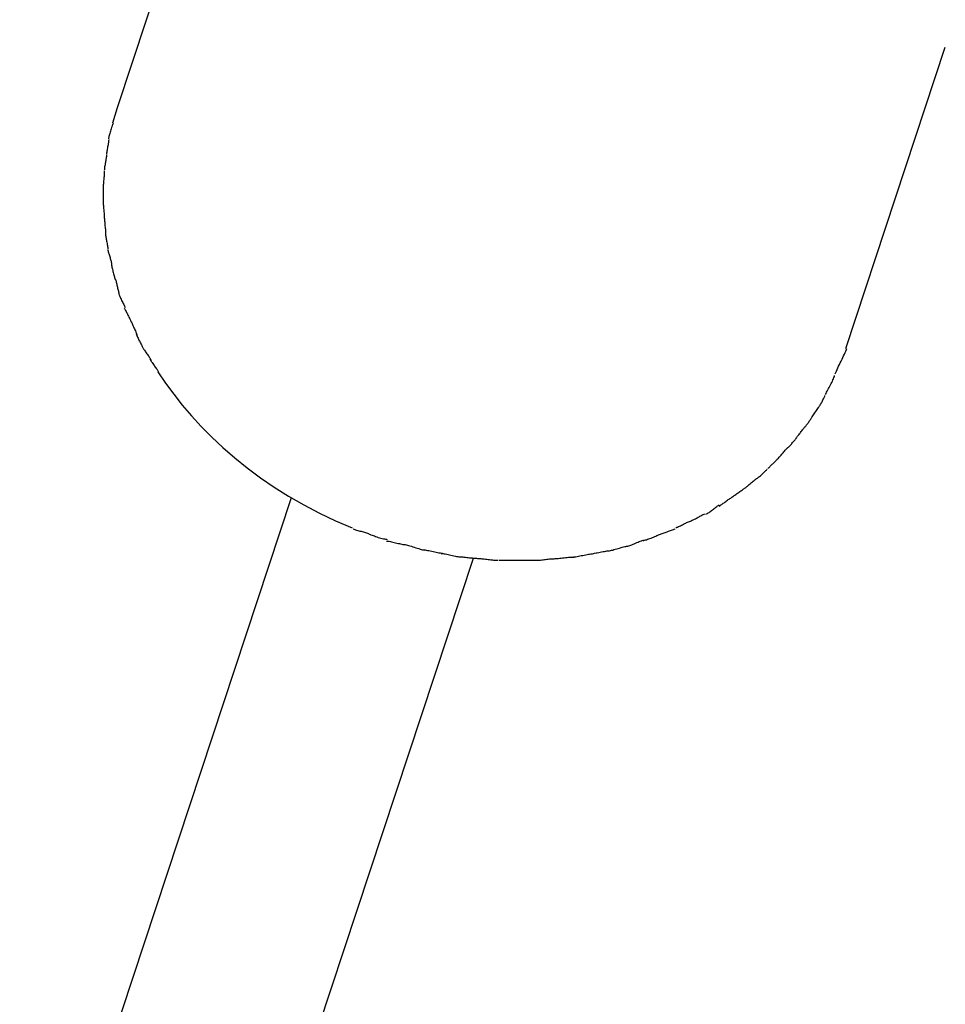
# Model space of a CAD drawing. Extents: x -25.4 to 25.4, y -45 to 45.
# Drawn here: x -24.5 to -22.8, y -8.7 to -6.9 of the extents above; entities that cross this region are included whole.
import ezdxf

# ---------------------------------------------------------------- set-up
doc = ezdxf.new("R2010")
doc.units = 0
doc.layers.get('0').update_dxf_attribs({"linetype": 'CONTINUOUS'})

msp = doc.modelspace()

# ---------------------------------------------------------------- linework, layer by layer
at = {"color": 0}
for points in [[(-24.0896, -6.5326), (-24.2763, -7.0977)], [(-22.947, -7.537), (-22.7652, -6.987)], [(-24.2763, -7.0977), (-24.2847, -7.1261)], [(-24.284, -7.126), (-24.284, -7.126), (-24.2843, -7.1271), (-24.2848, -7.1286), (-24.2854, -7.1303), (-24.286, -7.1322), (-24.2866, -7.134), (-24.2873, -7.1361), (-24.2879, -7.1382), (-24.2888, -7.1403), (-24.2894, -7.1423), (-24.29, -7.1444), (-24.2905, -7.1463), (-24.2911, -7.1483), (-24.2914, -7.15), (-24.2919, -7.1517), (-24.292, -7.1532), (-24.2922, -7.1546)], [(-24.284, -7.126), (-24.284, -7.126), (-24.2843, -7.1271), (-24.2848, -7.1286), (-24.2854, -7.1303), (-24.286, -7.1322), (-24.2866, -7.134), (-24.2873, -7.1361), (-24.2879, -7.1382), (-24.2888, -7.1403), (-24.2894, -7.1423), (-24.29, -7.1444), (-24.2905, -7.1463), (-24.2911, -7.1483), (-24.2914, -7.15), (-24.2919, -7.1517), (-24.292, -7.1532), (-24.2922, -7.1546)], [(-24.2919, -7.1555), (-24.2919, -7.1555), (-24.2919, -7.1566), (-24.292, -7.158), (-24.2922, -7.1596), (-24.2925, -7.1614), (-24.2928, -7.1632), (-24.2931, -7.1651), (-24.2934, -7.1671), (-24.2939, -7.1692), (-24.2942, -7.171), (-24.2945, -7.1731), (-24.2948, -7.175), (-24.2952, -7.177), (-24.2953, -7.1787), (-24.2956, -7.1804), (-24.2957, -7.1818), (-24.2959, -7.1832)], [(-24.2919, -7.1555), (-24.2919, -7.1555), (-24.2919, -7.1566), (-24.292, -7.158), (-24.2922, -7.1596), (-24.2925, -7.1614), (-24.2928, -7.1632), (-24.2931, -7.1651), (-24.2934, -7.1671), (-24.2939, -7.1692), (-24.2942, -7.171), (-24.2945, -7.1731), (-24.2948, -7.175), (-24.2952, -7.177), (-24.2953, -7.1787), (-24.2956, -7.1804), (-24.2957, -7.1818), (-24.2959, -7.1832)], [(-24.296, -7.1841), (-24.296, -7.1841), (-24.296, -7.1852), (-24.2961, -7.1866), (-24.2963, -7.1882), (-24.2966, -7.19), (-24.2969, -7.1918), (-24.2972, -7.1937), (-24.2975, -7.1957), (-24.298, -7.1978), (-24.2983, -7.1996), (-24.2986, -7.2017), (-24.2989, -7.2036), (-24.2993, -7.2056), (-24.2994, -7.2073), (-24.2997, -7.209), (-24.2998, -7.2105), (-24.3, -7.2119)], [(-24.296, -7.1841), (-24.296, -7.1841), (-24.296, -7.1852), (-24.2961, -7.1866), (-24.2963, -7.1882), (-24.2966, -7.19), (-24.2969, -7.1918), (-24.2972, -7.1937), (-24.2975, -7.1957), (-24.298, -7.1978), (-24.2983, -7.1996), (-24.2986, -7.2017), (-24.2989, -7.2036), (-24.2993, -7.2056), (-24.2994, -7.2073), (-24.2997, -7.209), (-24.2998, -7.2105), (-24.3, -7.2119)], [(-24.2999, -7.2136), (-24.2999, -7.2136), (-24.2999, -7.2147), (-24.2999, -7.2161), (-24.2999, -7.2176), (-24.3001, -7.2193), (-24.3001, -7.221), (-24.3004, -7.2229), (-24.3006, -7.2248), (-24.3009, -7.2269), (-24.3009, -7.2287), (-24.3012, -7.2308), (-24.3012, -7.2326), (-24.3015, -7.2347), (-24.3015, -7.2365), (-24.3017, -7.2384), (-24.3017, -7.24), (-24.3019, -7.2418)], [(-24.2999, -7.2136), (-24.2999, -7.2136), (-24.2999, -7.2147), (-24.2999, -7.2161), (-24.2999, -7.2176), (-24.3001, -7.2193), (-24.3001, -7.221), (-24.3004, -7.2229), (-24.3006, -7.2248), (-24.3009, -7.2269), (-24.3009, -7.2287), (-24.3012, -7.2308), (-24.3012, -7.2326), (-24.3015, -7.2347), (-24.3015, -7.2365), (-24.3017, -7.2384), (-24.3017, -7.24), (-24.3019, -7.2418)], [(-24.302, -7.2427), (-24.302, -7.2427), (-24.302, -7.2434), (-24.302, -7.2443), (-24.302, -7.2452), (-24.302, -7.2463), (-24.302, -7.2472), (-24.302, -7.2484), (-24.302, -7.2495), (-24.302, -7.2507), (-24.302, -7.2516), (-24.302, -7.2528), (-24.302, -7.2539), (-24.302, -7.2551), (-24.302, -7.256), (-24.302, -7.2571), (-24.302, -7.258), (-24.302, -7.2589), (-24.302, -7.2589), (-24.302, -7.2592), (-24.302, -7.2598), (-24.302, -7.2604), (-24.302, -7.2612), (-24.302, -7.262), (-24.302, -7.2629), (-24.302, -7.2638), (-24.302, -7.2649), (-24.302, -7.2658), (-24.302, -7.2667), (-24.302, -7.2676), (-24.302, -7.2686), (-24.302, -7.2692), (-24.302, -7.27), (-24.302, -7.2705), (-24.302, -7.2711)], [(-24.302, -7.2427), (-24.302, -7.2427), (-24.302, -7.2434), (-24.302, -7.2443), (-24.302, -7.2452), (-24.302, -7.2463), (-24.302, -7.2472), (-24.302, -7.2484), (-24.302, -7.2495), (-24.302, -7.2507), (-24.302, -7.2516), (-24.302, -7.2528), (-24.302, -7.2539), (-24.302, -7.2551), (-24.302, -7.256), (-24.302, -7.2571), (-24.302, -7.258), (-24.302, -7.2589), (-24.302, -7.2589), (-24.302, -7.2592), (-24.302, -7.2598), (-24.302, -7.2604), (-24.302, -7.2612), (-24.302, -7.262), (-24.302, -7.2629), (-24.302, -7.2638), (-24.302, -7.2649), (-24.302, -7.2658), (-24.302, -7.2667), (-24.302, -7.2676), (-24.302, -7.2686), (-24.302, -7.2692), (-24.302, -7.27), (-24.302, -7.2705), (-24.302, -7.2711)], [(-24.302, -7.2709), (-24.302, -7.2709), (-24.3018, -7.2724), (-24.3018, -7.2741), (-24.3016, -7.2759), (-24.3016, -7.2779), (-24.3013, -7.2797), (-24.3012, -7.2818), (-24.3009, -7.2839), (-24.3009, -7.286), (-24.3006, -7.2878), (-24.3004, -7.2899), (-24.3001, -7.2917), (-24.3001, -7.2936), (-24.2999, -7.2951), (-24.2999, -7.2968), (-24.2999, -7.2982), (-24.2999, -7.2996)], [(-24.302, -7.2709), (-24.302, -7.2709), (-24.3018, -7.2724), (-24.3018, -7.2741), (-24.3016, -7.2759), (-24.3016, -7.2779), (-24.3013, -7.2797), (-24.3012, -7.2818), (-24.3009, -7.2839), (-24.3009, -7.286), (-24.3006, -7.2878), (-24.3004, -7.2899), (-24.3001, -7.2917), (-24.3001, -7.2936), (-24.2999, -7.2951), (-24.2999, -7.2968), (-24.2999, -7.2982), (-24.2999, -7.2996)], [(-24.2999, -7.2987), (-24.2999, -7.2987), (-24.2997, -7.2998), (-24.2997, -7.3013), (-24.2995, -7.303), (-24.2995, -7.3049), (-24.2992, -7.3067), (-24.2991, -7.3088), (-24.2988, -7.3109), (-24.2988, -7.3132), (-24.2985, -7.3153), (-24.2983, -7.3174), (-24.298, -7.3194), (-24.298, -7.3215), (-24.2978, -7.3233), (-24.2978, -7.325), (-24.2978, -7.3265), (-24.2978, -7.3279)], [(-24.2999, -7.2987), (-24.2999, -7.2987), (-24.2997, -7.2998), (-24.2997, -7.3013), (-24.2995, -7.303), (-24.2995, -7.3049), (-24.2992, -7.3067), (-24.2991, -7.3088), (-24.2988, -7.3109), (-24.2988, -7.3132), (-24.2985, -7.3153), (-24.2983, -7.3174), (-24.298, -7.3194), (-24.298, -7.3215), (-24.2978, -7.3233), (-24.2978, -7.325), (-24.2978, -7.3265), (-24.2978, -7.3279)], [(-24.2978, -7.3277), (-24.2978, -7.3277), (-24.2976, -7.3288), (-24.2975, -7.3303), (-24.2972, -7.3318), (-24.297, -7.3336), (-24.2965, -7.3354), (-24.2962, -7.3373), (-24.2959, -7.3393), (-24.2956, -7.3414), (-24.295, -7.3432), (-24.2947, -7.3453), (-24.2944, -7.3471), (-24.2941, -7.3491), (-24.2938, -7.3507), (-24.2936, -7.3524), (-24.2935, -7.3539), (-24.2935, -7.3553)], [(-24.2978, -7.3277), (-24.2978, -7.3277), (-24.2976, -7.3288), (-24.2975, -7.3303), (-24.2972, -7.3318), (-24.297, -7.3336), (-24.2965, -7.3354), (-24.2962, -7.3373), (-24.2959, -7.3393), (-24.2956, -7.3414), (-24.295, -7.3432), (-24.2947, -7.3453), (-24.2944, -7.3471), (-24.2941, -7.3491), (-24.2938, -7.3507), (-24.2936, -7.3524), (-24.2935, -7.3539), (-24.2935, -7.3553)], [(-24.2934, -7.3565), (-24.2934, -7.3565), (-24.2932, -7.3577), (-24.293, -7.3591), (-24.2926, -7.3606), (-24.2923, -7.3623), (-24.2917, -7.3639), (-24.2912, -7.3657), (-24.2906, -7.3675), (-24.2901, -7.3693), (-24.2895, -7.371), (-24.2889, -7.3728), (-24.2883, -7.3745), (-24.2879, -7.3763), (-24.2874, -7.3778), (-24.2871, -7.3794), (-24.2869, -7.3808), (-24.2869, -7.3823)], [(-24.2934, -7.3565), (-24.2934, -7.3565), (-24.2932, -7.3577), (-24.293, -7.3591), (-24.2926, -7.3606), (-24.2923, -7.3623), (-24.2917, -7.3639), (-24.2912, -7.3657), (-24.2906, -7.3675), (-24.2901, -7.3693), (-24.2895, -7.371), (-24.2889, -7.3728), (-24.2883, -7.3745), (-24.2879, -7.3763), (-24.2874, -7.3778), (-24.2871, -7.3794), (-24.2869, -7.3808), (-24.2869, -7.3823)], [(-24.2869, -7.3823), (-24.2869, -7.3823), (-24.2867, -7.3835), (-24.2866, -7.385), (-24.2863, -7.3867), (-24.2861, -7.3885), (-24.2855, -7.3903), (-24.2852, -7.3924), (-24.2846, -7.3945), (-24.2843, -7.3966), (-24.2837, -7.3984), (-24.2831, -7.4005), (-24.2825, -7.4024), (-24.2821, -7.4045), (-24.2815, -7.4062), (-24.2811, -7.4079), (-24.2806, -7.4094), (-24.2803, -7.4109)], [(-24.2869, -7.3823), (-24.2869, -7.3823), (-24.2867, -7.3835), (-24.2866, -7.385), (-24.2863, -7.3867), (-24.2861, -7.3885), (-24.2855, -7.3903), (-24.2852, -7.3924), (-24.2846, -7.3945), (-24.2843, -7.3966), (-24.2837, -7.3984), (-24.2831, -7.4005), (-24.2825, -7.4024), (-24.2821, -7.4045), (-24.2815, -7.4062), (-24.2811, -7.4079), (-24.2806, -7.4094), (-24.2803, -7.4109)], [(-24.2799, -7.4099), (-24.2799, -7.4099), (-24.2793, -7.4111), (-24.279, -7.4126), (-24.2784, -7.4141), (-24.2781, -7.4159), (-24.2775, -7.4176), (-24.2772, -7.4194), (-24.2768, -7.4212), (-24.2765, -7.4232), (-24.2759, -7.425), (-24.2756, -7.4268), (-24.275, -7.4286), (-24.2747, -7.4305), (-24.2741, -7.4321), (-24.2738, -7.4338), (-24.2735, -7.4352), (-24.2732, -7.4367)], [(-24.2799, -7.4099), (-24.2799, -7.4099), (-24.2793, -7.4111), (-24.279, -7.4126), (-24.2784, -7.4141), (-24.2781, -7.4159), (-24.2775, -7.4176), (-24.2772, -7.4194), (-24.2768, -7.4212), (-24.2765, -7.4232), (-24.2759, -7.425), (-24.2756, -7.4268), (-24.275, -7.4286), (-24.2747, -7.4305), (-24.2741, -7.4321), (-24.2738, -7.4338), (-24.2735, -7.4352), (-24.2732, -7.4367)], [(-24.2733, -7.4368), (-24.2733, -7.4368), (-24.2731, -7.4376), (-24.2728, -7.4388), (-24.2723, -7.4402), (-24.2718, -7.4418), (-24.2709, -7.4435), (-24.2702, -7.4453), (-24.2693, -7.4471), (-24.2684, -7.4492), (-24.2672, -7.451), (-24.2663, -7.453), (-24.2654, -7.4548), (-24.2645, -7.4566), (-24.2636, -7.4581), (-24.2628, -7.4596), (-24.2622, -7.4608), (-24.2618, -7.4619)], [(-24.2733, -7.4368), (-24.2733, -7.4368), (-24.2731, -7.4376), (-24.2728, -7.4388), (-24.2723, -7.4402), (-24.2718, -7.4418), (-24.2709, -7.4435), (-24.2702, -7.4453), (-24.2693, -7.4471), (-24.2684, -7.4492), (-24.2672, -7.451), (-24.2663, -7.453), (-24.2654, -7.4548), (-24.2645, -7.4566), (-24.2636, -7.4581), (-24.2628, -7.4596), (-24.2622, -7.4608), (-24.2618, -7.4619)], [(-24.2636, -7.4631), (-24.2636, -7.4631), (-24.263, -7.4639), (-24.2624, -7.4651), (-24.2616, -7.4664), (-24.261, -7.4679), (-24.2601, -7.4694), (-24.2593, -7.4711), (-24.2584, -7.4728), (-24.2577, -7.4746), (-24.2568, -7.4761), (-24.2559, -7.4779), (-24.255, -7.4795), (-24.2543, -7.4812), (-24.2535, -7.4826), (-24.2529, -7.484), (-24.2523, -7.4852), (-24.252, -7.4863)], [(-24.2636, -7.4631), (-24.2636, -7.4631), (-24.263, -7.4639), (-24.2624, -7.4651), (-24.2616, -7.4664), (-24.261, -7.4679), (-24.2601, -7.4694), (-24.2593, -7.4711), (-24.2584, -7.4728), (-24.2577, -7.4746), (-24.2568, -7.4761), (-24.2559, -7.4779), (-24.255, -7.4795), (-24.2543, -7.4812), (-24.2535, -7.4826), (-24.2529, -7.484), (-24.2523, -7.4852), (-24.252, -7.4863)], [(-24.2519, -7.4863), (-24.2519, -7.4863), (-24.2513, -7.4872), (-24.2507, -7.4885), (-24.2499, -7.4899), (-24.2493, -7.4916), (-24.2484, -7.4933), (-24.2476, -7.4952), (-24.2467, -7.4972), (-24.2459, -7.4993), (-24.245, -7.5011), (-24.2441, -7.5032), (-24.2432, -7.505), (-24.2424, -7.507), (-24.2416, -7.5085), (-24.241, -7.5101), (-24.2404, -7.5114), (-24.24, -7.5125)], [(-24.2519, -7.4863), (-24.2519, -7.4863), (-24.2513, -7.4872), (-24.2507, -7.4885), (-24.2499, -7.4899), (-24.2493, -7.4916), (-24.2484, -7.4933), (-24.2476, -7.4952), (-24.2467, -7.4972), (-24.2459, -7.4993), (-24.245, -7.5011), (-24.2441, -7.5032), (-24.2432, -7.505), (-24.2424, -7.507), (-24.2416, -7.5085), (-24.241, -7.5101), (-24.2404, -7.5114), (-24.24, -7.5125)], [(-24.2419, -7.5114), (-24.2419, -7.5114), (-24.2413, -7.5123), (-24.2407, -7.5135), (-24.2398, -7.5149), (-24.2392, -7.5165), (-24.2383, -7.518), (-24.2375, -7.5198), (-24.2366, -7.5216), (-24.2358, -7.5234), (-24.2349, -7.5251), (-24.234, -7.5269), (-24.2331, -7.5285), (-24.2323, -7.5303), (-24.2314, -7.5317), (-24.2308, -7.5332), (-24.2302, -7.5344), (-24.2298, -7.5355)], [(-24.2419, -7.5114), (-24.2419, -7.5114), (-24.2413, -7.5123), (-24.2407, -7.5135), (-24.2398, -7.5149), (-24.2392, -7.5165), (-24.2383, -7.518), (-24.2375, -7.5198), (-24.2366, -7.5216), (-24.2358, -7.5234), (-24.2349, -7.5251), (-24.234, -7.5269), (-24.2331, -7.5285), (-24.2323, -7.5303), (-24.2314, -7.5317), (-24.2308, -7.5332), (-24.2302, -7.5344), (-24.2298, -7.5355)], [(-24.2298, -7.5356), (-24.2298, -7.5356), (-24.2291, -7.5365), (-24.2285, -7.5376), (-24.2276, -7.5388), (-24.2267, -7.5403), (-24.2255, -7.5417), (-24.2245, -7.5433), (-24.2233, -7.5448), (-24.2224, -7.5466), (-24.2212, -7.5481), (-24.22, -7.5496), (-24.2188, -7.5511), (-24.2179, -7.5527), (-24.2169, -7.554), (-24.2161, -7.5554), (-24.2155, -7.5565), (-24.215, -7.5577)], [(-24.2298, -7.5356), (-24.2298, -7.5356), (-24.2291, -7.5365), (-24.2285, -7.5376), (-24.2276, -7.5388), (-24.2267, -7.5403), (-24.2255, -7.5417), (-24.2245, -7.5433), (-24.2233, -7.5448), (-24.2224, -7.5466), (-24.2212, -7.5481), (-24.22, -7.5496), (-24.2188, -7.5511), (-24.2179, -7.5527), (-24.2169, -7.554), (-24.2161, -7.5554), (-24.2155, -7.5565), (-24.215, -7.5577)], [(-22.9661, -7.5834), (-22.9661, -7.5834), (-22.965, -7.5808), (-22.964, -7.5781), (-22.9627, -7.5752), (-22.9615, -7.5724), (-22.9599, -7.5692), (-22.9584, -7.5662), (-22.9569, -7.563), (-22.9554, -7.56), (-22.9537, -7.5567), (-22.9522, -7.5536), (-22.9507, -7.5505), (-22.9493, -7.5475), (-22.9479, -7.5445), (-22.9467, -7.5418), (-22.9457, -7.5391), (-22.9449, -7.5368)], [(-22.9661, -7.5834), (-22.9661, -7.5834), (-22.965, -7.5808), (-22.964, -7.5781), (-22.9627, -7.5752), (-22.9615, -7.5724), (-22.9599, -7.5692), (-22.9584, -7.5662), (-22.9569, -7.563), (-22.9554, -7.56), (-22.9537, -7.5567), (-22.9522, -7.5536), (-22.9507, -7.5505), (-22.9493, -7.5475), (-22.9479, -7.5445), (-22.9467, -7.5418), (-22.9457, -7.5391), (-22.9449, -7.5368)], [(-24.2169, -7.5564), (-24.2169, -7.5564), (-24.2161, -7.5573), (-24.2155, -7.5585), (-24.2146, -7.5598), (-24.2137, -7.5613), (-24.2125, -7.5628), (-24.2115, -7.5644), (-24.2103, -7.5659), (-24.2092, -7.5677), (-24.208, -7.5692), (-24.2068, -7.5709), (-24.2056, -7.5724), (-24.2047, -7.574), (-24.2037, -7.5753), (-24.2029, -7.5767), (-24.2023, -7.5778), (-24.2018, -7.579)], [(-24.2169, -7.5564), (-24.2169, -7.5564), (-24.2161, -7.5573), (-24.2155, -7.5585), (-24.2146, -7.5598), (-24.2137, -7.5613), (-24.2125, -7.5628), (-24.2115, -7.5644), (-24.2103, -7.5659), (-24.2092, -7.5677), (-24.208, -7.5692), (-24.2068, -7.5709), (-24.2056, -7.5724), (-24.2047, -7.574), (-24.2037, -7.5753), (-24.2029, -7.5767), (-24.2023, -7.5778), (-24.2018, -7.579)], [(-24.2024, -7.5794), (-24.1882, -7.6003), (-24.1733, -7.6205), (-24.1576, -7.6403), (-24.1408, -7.6599), (-24.1229, -7.6794), (-24.1037, -7.6988), (-24.0833, -7.7179), (-24.0618, -7.7366), (-24.0389, -7.7549), (-24.015, -7.7728), (-23.9898, -7.79), (-23.9635, -7.8066), (-23.936, -7.8224), (-23.9075, -7.8374), (-23.878, -7.8514), (-23.8476, -7.8643)], [(-22.984, -7.6212), (-22.984, -7.6212), (-22.9829, -7.619), (-22.9819, -7.6169), (-22.9807, -7.6147), (-22.9797, -7.6126), (-22.9785, -7.6102), (-22.9773, -7.608), (-22.9761, -7.6056), (-22.9749, -7.6035), (-22.9737, -7.6011), (-22.9725, -7.5988), (-22.9713, -7.5964), (-22.9703, -7.5943), (-22.9693, -7.5921), (-22.9684, -7.59), (-22.9677, -7.5879), (-22.9672, -7.586)], [(-22.984, -7.6212), (-22.984, -7.6212), (-22.9829, -7.619), (-22.9819, -7.6169), (-22.9807, -7.6147), (-22.9797, -7.6126), (-22.9785, -7.6102), (-22.9773, -7.608), (-22.9761, -7.6056), (-22.9749, -7.6035), (-22.9737, -7.6011), (-22.9725, -7.5988), (-22.9713, -7.5964), (-22.9703, -7.5943), (-22.9693, -7.5921), (-22.9684, -7.59), (-22.9677, -7.5879), (-22.9672, -7.586)], [(-22.997, -7.6453), (-22.997, -7.6453), (-22.9961, -7.6441), (-22.9954, -7.6429), (-22.9945, -7.6415), (-22.9938, -7.6402), (-22.9929, -7.6386), (-22.992, -7.6371), (-22.9911, -7.6355), (-22.9902, -7.634), (-22.9893, -7.6322), (-22.9884, -7.6307), (-22.9875, -7.6291), (-22.9869, -7.6277), (-22.9862, -7.6262), (-22.9856, -7.6249), (-22.9852, -7.6237), (-22.9849, -7.6228)], [(-22.997, -7.6453), (-22.997, -7.6453), (-22.9961, -7.6441), (-22.9954, -7.6429), (-22.9945, -7.6415), (-22.9938, -7.6402), (-22.9929, -7.6386), (-22.992, -7.6371), (-22.9911, -7.6355), (-22.9902, -7.634), (-22.9893, -7.6322), (-22.9884, -7.6307), (-22.9875, -7.6291), (-22.9869, -7.6277), (-22.9862, -7.6262), (-22.9856, -7.6249), (-22.9852, -7.6237), (-22.9849, -7.6228)], [(-23.0082, -7.6617), (-22.9968, -7.6449)], [(-23.0209, -7.6807), (-23.0209, -7.6807), (-23.0203, -7.6796), (-23.0197, -7.6787), (-23.0189, -7.6775), (-23.0182, -7.6764), (-23.0172, -7.675), (-23.0163, -7.6738), (-23.0154, -7.6724), (-23.0145, -7.6712), (-23.0134, -7.6697), (-23.0125, -7.6683), (-23.0116, -7.6669), (-23.0108, -7.6657), (-23.0099, -7.6645), (-23.0092, -7.6634), (-23.0086, -7.6625), (-23.0083, -7.6617)], [(-23.0209, -7.6807), (-23.0209, -7.6807), (-23.0203, -7.6796), (-23.0197, -7.6787), (-23.0189, -7.6775), (-23.0182, -7.6764), (-23.0172, -7.675), (-23.0163, -7.6738), (-23.0154, -7.6724), (-23.0145, -7.6712), (-23.0134, -7.6697), (-23.0125, -7.6683), (-23.0116, -7.6669), (-23.0108, -7.6657), (-23.0099, -7.6645), (-23.0092, -7.6634), (-23.0086, -7.6625), (-23.0083, -7.6617)], [(-23.0374, -7.7007), (-23.0374, -7.7007), (-23.0365, -7.6995), (-23.0357, -7.6983), (-23.0347, -7.697), (-23.0338, -7.6958), (-23.0326, -7.6943), (-23.0315, -7.6929), (-23.0303, -7.6914), (-23.0294, -7.69), (-23.0282, -7.6885), (-23.027, -7.687), (-23.0258, -7.6855), (-23.0248, -7.6842), (-23.0238, -7.6828), (-23.0229, -7.6816), (-23.0221, -7.6804), (-23.0215, -7.6795)], [(-23.0374, -7.7007), (-23.0374, -7.7007), (-23.0365, -7.6995), (-23.0357, -7.6983), (-23.0347, -7.697), (-23.0338, -7.6958), (-23.0326, -7.6943), (-23.0315, -7.6929), (-23.0303, -7.6914), (-23.0294, -7.69), (-23.0282, -7.6885), (-23.027, -7.687), (-23.0258, -7.6855), (-23.0248, -7.6842), (-23.0238, -7.6828), (-23.0229, -7.6816), (-23.0221, -7.6804), (-23.0215, -7.6795)], [(-23.0534, -7.7188), (-23.0534, -7.7188), (-23.0524, -7.7178), (-23.0515, -7.7169), (-23.0504, -7.7158), (-23.0495, -7.7149), (-23.0483, -7.7137), (-23.0472, -7.7126), (-23.046, -7.7114), (-23.0451, -7.7102), (-23.0439, -7.7087), (-23.0427, -7.7075), (-23.0415, -7.7063), (-23.0405, -7.7051), (-23.0394, -7.7037), (-23.0385, -7.7025), (-23.0376, -7.7013), (-23.0369, -7.7002)], [(-23.0534, -7.7188), (-23.0534, -7.7188), (-23.0524, -7.7178), (-23.0515, -7.7169), (-23.0504, -7.7158), (-23.0495, -7.7149), (-23.0483, -7.7137), (-23.0472, -7.7126), (-23.046, -7.7114), (-23.0451, -7.7102), (-23.0439, -7.7087), (-23.0427, -7.7075), (-23.0415, -7.7063), (-23.0405, -7.7051), (-23.0394, -7.7037), (-23.0385, -7.7025), (-23.0376, -7.7013), (-23.0369, -7.7002)], [(-23.0715, -7.7389), (-23.0715, -7.7389), (-23.0704, -7.7378), (-23.0695, -7.7368), (-23.0683, -7.7355), (-23.0673, -7.7343), (-23.066, -7.7328), (-23.0648, -7.7315), (-23.0636, -7.73), (-23.0624, -7.7286), (-23.061, -7.7271), (-23.0598, -7.7256), (-23.0586, -7.7241), (-23.0574, -7.7228), (-23.0562, -7.7215), (-23.0552, -7.7203), (-23.0542, -7.7193), (-23.0534, -7.7185)], [(-23.0715, -7.7389), (-23.0715, -7.7389), (-23.0704, -7.7378), (-23.0695, -7.7368), (-23.0683, -7.7355), (-23.0673, -7.7343), (-23.066, -7.7328), (-23.0648, -7.7315), (-23.0636, -7.73), (-23.0624, -7.7286), (-23.061, -7.7271), (-23.0598, -7.7256), (-23.0586, -7.7241), (-23.0574, -7.7228), (-23.0562, -7.7215), (-23.0552, -7.7203), (-23.0542, -7.7193), (-23.0534, -7.7185)], [(-23.0888, -7.756), (-23.0888, -7.756), (-23.0878, -7.755), (-23.0869, -7.7541), (-23.0857, -7.7529), (-23.0847, -7.7519), (-23.0835, -7.7507), (-23.0823, -7.7495), (-23.0811, -7.7483), (-23.08, -7.7472), (-23.0788, -7.746), (-23.0776, -7.7448), (-23.0764, -7.7436), (-23.0753, -7.7425), (-23.0741, -7.7413), (-23.0731, -7.7403), (-23.0722, -7.7394), (-23.0714, -7.7386)], [(-23.0888, -7.756), (-23.0888, -7.756), (-23.0878, -7.755), (-23.0869, -7.7541), (-23.0857, -7.7529), (-23.0847, -7.7519), (-23.0835, -7.7507), (-23.0823, -7.7495), (-23.0811, -7.7483), (-23.08, -7.7472), (-23.0788, -7.746), (-23.0776, -7.7448), (-23.0764, -7.7436), (-23.0753, -7.7425), (-23.0741, -7.7413), (-23.0731, -7.7403), (-23.0722, -7.7394), (-23.0714, -7.7386)], [(-23.1095, -7.7745), (-23.1095, -7.7745), (-23.108, -7.7735), (-23.1068, -7.7726), (-23.1054, -7.7714), (-23.1042, -7.7704), (-23.1027, -7.7692), (-23.1015, -7.768), (-23.1, -7.7668), (-23.0988, -7.7657), (-23.0973, -7.7645), (-23.0961, -7.7633), (-23.0949, -7.7621), (-23.0938, -7.761), (-23.0926, -7.7598), (-23.0916, -7.7588), (-23.0907, -7.7579), (-23.09, -7.7572)], [(-23.1095, -7.7745), (-23.1095, -7.7745), (-23.108, -7.7735), (-23.1068, -7.7726), (-23.1054, -7.7714), (-23.1042, -7.7704), (-23.1027, -7.7692), (-23.1015, -7.768), (-23.1, -7.7668), (-23.0988, -7.7657), (-23.0973, -7.7645), (-23.0961, -7.7633), (-23.0949, -7.7621), (-23.0938, -7.761), (-23.0926, -7.7598), (-23.0916, -7.7588), (-23.0907, -7.7579), (-23.09, -7.7572)], [(-23.1315, -7.7921), (-23.1315, -7.7921), (-23.13, -7.791), (-23.1287, -7.7901), (-23.1272, -7.7889), (-23.126, -7.7879), (-23.1245, -7.7866), (-23.123, -7.7854), (-23.1215, -7.7842), (-23.1201, -7.783), (-23.1186, -7.7816), (-23.1171, -7.7804), (-23.1156, -7.7792), (-23.1142, -7.7781), (-23.1127, -7.7769), (-23.1115, -7.7759), (-23.1101, -7.7749), (-23.1089, -7.7741)], [(-23.1315, -7.7921), (-23.1315, -7.7921), (-23.13, -7.791), (-23.1287, -7.7901), (-23.1272, -7.7889), (-23.126, -7.7879), (-23.1245, -7.7866), (-23.123, -7.7854), (-23.1215, -7.7842), (-23.1201, -7.783), (-23.1186, -7.7816), (-23.1171, -7.7804), (-23.1156, -7.7792), (-23.1142, -7.7781), (-23.1127, -7.7769), (-23.1115, -7.7759), (-23.1101, -7.7749), (-23.1089, -7.7741)], [(-23.1547, -7.8084), (-23.1547, -7.8084), (-23.1532, -7.8073), (-23.1518, -7.8064), (-23.1503, -7.8053), (-23.149, -7.8044), (-23.1475, -7.8032), (-23.146, -7.8023), (-23.1445, -7.8011), (-23.143, -7.8002), (-23.1415, -7.799), (-23.14, -7.7979), (-23.1385, -7.7967), (-23.137, -7.7958), (-23.1355, -7.7947), (-23.1341, -7.7938), (-23.1327, -7.7929), (-23.1315, -7.7921)], [(-23.1547, -7.8084), (-23.1547, -7.8084), (-23.1532, -7.8073), (-23.1518, -7.8064), (-23.1503, -7.8053), (-23.149, -7.8044), (-23.1475, -7.8032), (-23.146, -7.8023), (-23.1445, -7.8011), (-23.143, -7.8002), (-23.1415, -7.799), (-23.14, -7.7979), (-23.1385, -7.7967), (-23.137, -7.7958), (-23.1355, -7.7947), (-23.1341, -7.7938), (-23.1327, -7.7929), (-23.1315, -7.7921)], [(-23.9586, -7.8095), (-24.4543, -9.3095)], [(-23.1777, -7.8245), (-23.1777, -7.8245), (-23.1762, -7.8234), (-23.1748, -7.8225), (-23.1733, -7.8215), (-23.172, -7.8206), (-23.1704, -7.8194), (-23.1689, -7.8183), (-23.1674, -7.8171), (-23.1659, -7.8162), (-23.1642, -7.815), (-23.1627, -7.8139), (-23.1612, -7.8127), (-23.1597, -7.8118), (-23.1582, -7.8107), (-23.1568, -7.8098), (-23.1554, -7.8089), (-23.1542, -7.8081)], [(-23.1777, -7.8245), (-23.1777, -7.8245), (-23.1762, -7.8234), (-23.1748, -7.8225), (-23.1733, -7.8215), (-23.172, -7.8206), (-23.1704, -7.8194), (-23.1689, -7.8183), (-23.1674, -7.8171), (-23.1659, -7.8162), (-23.1642, -7.815), (-23.1627, -7.8139), (-23.1612, -7.8127), (-23.1597, -7.8118), (-23.1582, -7.8107), (-23.1568, -7.8098), (-23.1554, -7.8089), (-23.1542, -7.8081)], [(-23.2022, -7.8393), (-23.2022, -7.8393), (-23.2007, -7.8386), (-23.1993, -7.838), (-23.1978, -7.8371), (-23.1963, -7.8362), (-23.1946, -7.835), (-23.1931, -7.834), (-23.1916, -7.8328), (-23.1901, -7.8316), (-23.1883, -7.8302), (-23.1868, -7.829), (-23.1853, -7.8278), (-23.1838, -7.8266), (-23.1823, -7.8254), (-23.1808, -7.8242), (-23.1793, -7.8232), (-23.1781, -7.8223)], [(-23.2022, -7.8393), (-23.2022, -7.8393), (-23.2007, -7.8386), (-23.1993, -7.838), (-23.1978, -7.8371), (-23.1963, -7.8362), (-23.1946, -7.835), (-23.1931, -7.834), (-23.1916, -7.8328), (-23.1901, -7.8316), (-23.1883, -7.8302), (-23.1868, -7.829), (-23.1853, -7.8278), (-23.1838, -7.8266), (-23.1823, -7.8254), (-23.1808, -7.8242), (-23.1793, -7.8232), (-23.1781, -7.8223)], [(-23.2287, -7.8512), (-23.2287, -7.8512), (-23.2271, -7.8505), (-23.2256, -7.8499), (-23.2241, -7.849), (-23.2226, -7.8484), (-23.2208, -7.8475), (-23.2193, -7.8466), (-23.2178, -7.8457), (-23.2163, -7.8449), (-23.2145, -7.844), (-23.213, -7.8431), (-23.2113, -7.8422), (-23.2098, -7.8414), (-23.2083, -7.8405), (-23.2068, -7.8399), (-23.2053, -7.8393), (-23.204, -7.8389)], [(-23.2287, -7.8512), (-23.2287, -7.8512), (-23.2271, -7.8505), (-23.2256, -7.8499), (-23.2241, -7.849), (-23.2226, -7.8484), (-23.2208, -7.8475), (-23.2193, -7.8466), (-23.2178, -7.8457), (-23.2163, -7.8449), (-23.2145, -7.844), (-23.213, -7.8431), (-23.2113, -7.8422), (-23.2098, -7.8414), (-23.2083, -7.8405), (-23.2068, -7.8399), (-23.2053, -7.8393), (-23.204, -7.8389)], [(-23.846, -7.8658), (-23.846, -7.8658), (-23.8445, -7.8664), (-23.843, -7.867), (-23.8412, -7.8676), (-23.8394, -7.8682), (-23.8373, -7.8688), (-23.8354, -7.8694), (-23.8333, -7.87), (-23.8313, -7.8706), (-23.8291, -7.8712), (-23.827, -7.8718), (-23.8249, -7.8724), (-23.8231, -7.873), (-23.8212, -7.8736), (-23.8195, -7.8742), (-23.818, -7.8748), (-23.8168, -7.8756)], [(-23.846, -7.8658), (-23.846, -7.8658), (-23.8445, -7.8664), (-23.843, -7.867), (-23.8412, -7.8676), (-23.8394, -7.8682), (-23.8373, -7.8688), (-23.8354, -7.8694), (-23.8333, -7.87), (-23.8313, -7.8706), (-23.8291, -7.8712), (-23.827, -7.8718), (-23.8249, -7.8724), (-23.8231, -7.873), (-23.8212, -7.8736), (-23.8195, -7.8742), (-23.818, -7.8748), (-23.8168, -7.8756)], [(-23.2869, -7.8766), (-23.2869, -7.8766), (-23.2852, -7.8759), (-23.2836, -7.8753), (-23.2818, -7.8747), (-23.2802, -7.8741), (-23.2782, -7.8732), (-23.2764, -7.8726), (-23.2744, -7.8719), (-23.2726, -7.8713), (-23.2705, -7.8704), (-23.2687, -7.8698), (-23.2667, -7.869), (-23.2649, -7.8684), (-23.2631, -7.8678), (-23.2614, -7.8672), (-23.2598, -7.8666), (-23.2584, -7.8662)], [(-23.2869, -7.8766), (-23.2869, -7.8766), (-23.2852, -7.8759), (-23.2836, -7.8753), (-23.2818, -7.8747), (-23.2802, -7.8741), (-23.2782, -7.8732), (-23.2764, -7.8726), (-23.2744, -7.8719), (-23.2726, -7.8713), (-23.2705, -7.8704), (-23.2687, -7.8698), (-23.2667, -7.869), (-23.2649, -7.8684), (-23.2631, -7.8678), (-23.2614, -7.8672), (-23.2598, -7.8666), (-23.2584, -7.8662)], [(-23.2569, -7.864), (-23.2569, -7.864), (-23.2552, -7.8633), (-23.2537, -7.8627), (-23.2519, -7.8618), (-23.2503, -7.8612), (-23.2483, -7.8603), (-23.2465, -7.8594), (-23.2447, -7.8585), (-23.2429, -7.8576), (-23.2408, -7.8565), (-23.239, -7.8556), (-23.2372, -7.8547), (-23.2354, -7.8539), (-23.2336, -7.853), (-23.232, -7.8524), (-23.2304, -7.8518), (-23.229, -7.8514)], [(-23.2569, -7.864), (-23.2569, -7.864), (-23.2552, -7.8633), (-23.2537, -7.8627), (-23.2519, -7.8618), (-23.2503, -7.8612), (-23.2483, -7.8603), (-23.2465, -7.8594), (-23.2447, -7.8585), (-23.2429, -7.8576), (-23.2408, -7.8565), (-23.239, -7.8556), (-23.2372, -7.8547), (-23.2354, -7.8539), (-23.2336, -7.853), (-23.232, -7.8524), (-23.2304, -7.8518), (-23.229, -7.8514)], [(-23.8165, -7.8756), (-23.8165, -7.8756), (-23.8149, -7.8762), (-23.8133, -7.8769), (-23.8113, -7.8775), (-23.8094, -7.8784), (-23.8071, -7.879), (-23.8049, -7.8799), (-23.8025, -7.8807), (-23.8001, -7.8816), (-23.7975, -7.8822), (-23.7951, -7.8829), (-23.7928, -7.8835), (-23.7907, -7.8842), (-23.7886, -7.8845), (-23.7868, -7.885), (-23.7852, -7.8852), (-23.7839, -7.8854)], [(-23.8165, -7.8756), (-23.8165, -7.8756), (-23.8149, -7.8762), (-23.8133, -7.8769), (-23.8113, -7.8775), (-23.8094, -7.8784), (-23.8071, -7.879), (-23.8049, -7.8799), (-23.8025, -7.8807), (-23.8001, -7.8816), (-23.7975, -7.8822), (-23.7951, -7.8829), (-23.7928, -7.8835), (-23.7907, -7.8842), (-23.7886, -7.8845), (-23.7868, -7.885), (-23.7852, -7.8852), (-23.7839, -7.8854)], [(-23.3456, -7.8979), (-23.3456, -7.8979), (-23.3443, -7.8977), (-23.3428, -7.8973), (-23.341, -7.8967), (-23.3392, -7.8961), (-23.3371, -7.8952), (-23.335, -7.8943), (-23.3327, -7.8933), (-23.3306, -7.8924), (-23.3282, -7.8912), (-23.3259, -7.8903), (-23.3238, -7.8894), (-23.3218, -7.8886), (-23.3199, -7.8879), (-23.3182, -7.8874), (-23.3167, -7.887), (-23.3157, -7.887)], [(-23.3456, -7.8979), (-23.3456, -7.8979), (-23.3443, -7.8977), (-23.3428, -7.8973), (-23.341, -7.8967), (-23.3392, -7.8961), (-23.3371, -7.8952), (-23.335, -7.8943), (-23.3327, -7.8933), (-23.3306, -7.8924), (-23.3282, -7.8912), (-23.3259, -7.8903), (-23.3238, -7.8894), (-23.3218, -7.8886), (-23.3199, -7.8879), (-23.3182, -7.8874), (-23.3167, -7.887), (-23.3157, -7.887)], [(-23.3167, -7.8873), (-23.3167, -7.8873), (-23.3154, -7.8871), (-23.314, -7.8869), (-23.3123, -7.8864), (-23.3105, -7.886), (-23.3084, -7.8852), (-23.3064, -7.8845), (-23.3041, -7.8836), (-23.302, -7.8829), (-23.2996, -7.8819), (-23.2975, -7.881), (-23.2954, -7.8801), (-23.2934, -7.8793), (-23.2915, -7.8784), (-23.2898, -7.8777), (-23.2884, -7.8771), (-23.2874, -7.8766)], [(-23.3167, -7.8873), (-23.3167, -7.8873), (-23.3154, -7.8871), (-23.314, -7.8869), (-23.3123, -7.8864), (-23.3105, -7.886), (-23.3084, -7.8852), (-23.3064, -7.8845), (-23.3041, -7.8836), (-23.302, -7.8829), (-23.2996, -7.8819), (-23.2975, -7.881), (-23.2954, -7.8801), (-23.2934, -7.8793), (-23.2915, -7.8784), (-23.2898, -7.8777), (-23.2884, -7.8771), (-23.2874, -7.8766)], [(-23.785, -7.8883), (-23.785, -7.8883), (-23.7834, -7.8883), (-23.7818, -7.8885), (-23.7798, -7.8888), (-23.7779, -7.8893), (-23.7756, -7.8897), (-23.7734, -7.8903), (-23.771, -7.8909), (-23.7687, -7.8915), (-23.7661, -7.892), (-23.7637, -7.8926), (-23.7614, -7.8931), (-23.7593, -7.8937), (-23.7572, -7.894), (-23.7554, -7.8944), (-23.7538, -7.8946), (-23.7525, -7.8948)], [(-23.785, -7.8883), (-23.785, -7.8883), (-23.7834, -7.8883), (-23.7818, -7.8885), (-23.7798, -7.8888), (-23.7779, -7.8893), (-23.7756, -7.8897), (-23.7734, -7.8903), (-23.771, -7.8909), (-23.7687, -7.8915), (-23.7661, -7.892), (-23.7637, -7.8926), (-23.7614, -7.8931), (-23.7593, -7.8937), (-23.7572, -7.894), (-23.7554, -7.8944), (-23.7538, -7.8946), (-23.7525, -7.8948)], [(-23.7523, -7.8949), (-23.7523, -7.8949), (-23.7507, -7.8949), (-23.749, -7.8952), (-23.7469, -7.8957), (-23.7447, -7.8964), (-23.7421, -7.897), (-23.7396, -7.8979), (-23.7369, -7.8988), (-23.7343, -7.8997), (-23.7314, -7.9005), (-23.7287, -7.9014), (-23.7261, -7.9021), (-23.7238, -7.903), (-23.7215, -7.9036), (-23.7195, -7.9042), (-23.7178, -7.9045), (-23.7165, -7.9047)], [(-23.7523, -7.8949), (-23.7523, -7.8949), (-23.7507, -7.8949), (-23.749, -7.8952), (-23.7469, -7.8957), (-23.7447, -7.8964), (-23.7421, -7.897), (-23.7396, -7.8979), (-23.7369, -7.8988), (-23.7343, -7.8997), (-23.7314, -7.9005), (-23.7287, -7.9014), (-23.7261, -7.9021), (-23.7238, -7.903), (-23.7215, -7.9036), (-23.7195, -7.9042), (-23.7178, -7.9045), (-23.7165, -7.9047)], [(-23.7177, -7.9044), (-23.7177, -7.9044), (-23.7161, -7.9044), (-23.7144, -7.9046), (-23.7123, -7.9049), (-23.7101, -7.9054), (-23.7075, -7.9058), (-23.7051, -7.9064), (-23.7024, -7.907), (-23.6998, -7.9076), (-23.697, -7.9081), (-23.6943, -7.9087), (-23.6917, -7.9092), (-23.6894, -7.9098), (-23.6871, -7.9101), (-23.6851, -7.9105), (-23.6834, -7.9106), (-23.6821, -7.9108)], [(-23.7177, -7.9044), (-23.7177, -7.9044), (-23.7161, -7.9044), (-23.7144, -7.9046), (-23.7123, -7.9049), (-23.7101, -7.9054), (-23.7075, -7.9058), (-23.7051, -7.9064), (-23.7024, -7.907), (-23.6998, -7.9076), (-23.697, -7.9081), (-23.6943, -7.9087), (-23.6917, -7.9092), (-23.6894, -7.9098), (-23.6871, -7.9101), (-23.6851, -7.9105), (-23.6834, -7.9106), (-23.6821, -7.9108)], [(-23.3791, -7.9062), (-23.3791, -7.9062), (-23.3778, -7.906), (-23.3762, -7.9057), (-23.3742, -7.9052), (-23.3722, -7.9048), (-23.3698, -7.904), (-23.3674, -7.9034), (-23.3647, -7.9026), (-23.3623, -7.902), (-23.3596, -7.9011), (-23.357, -7.9004), (-23.3546, -7.8997), (-23.3523, -7.8991), (-23.3501, -7.8985), (-23.3483, -7.8982), (-23.3467, -7.8979), (-23.3456, -7.8979)], [(-23.3791, -7.9062), (-23.3791, -7.9062), (-23.3778, -7.906), (-23.3762, -7.9057), (-23.3742, -7.9052), (-23.3722, -7.9048), (-23.3698, -7.904), (-23.3674, -7.9034), (-23.3647, -7.9026), (-23.3623, -7.902), (-23.3596, -7.9011), (-23.357, -7.9004), (-23.3546, -7.8997), (-23.3523, -7.8991), (-23.3501, -7.8985), (-23.3483, -7.8982), (-23.3467, -7.8979), (-23.3456, -7.8979)], [(-24.1221, -9.4193), (-23.6263, -7.9193)], [(-23.6851, -7.9109), (-23.6851, -7.9109), (-23.6835, -7.9109), (-23.6818, -7.9111), (-23.6797, -7.9114), (-23.6776, -7.9119), (-23.675, -7.9123), (-23.6726, -7.9129), (-23.6699, -7.9135), (-23.6673, -7.9141), (-23.6646, -7.9146), (-23.6619, -7.9152), (-23.6593, -7.9157), (-23.657, -7.9163), (-23.6547, -7.9166), (-23.6527, -7.917), (-23.651, -7.9171), (-23.6497, -7.9173)], [(-23.6851, -7.9109), (-23.6851, -7.9109), (-23.6835, -7.9109), (-23.6818, -7.9111), (-23.6797, -7.9114), (-23.6776, -7.9119), (-23.675, -7.9123), (-23.6726, -7.9129), (-23.6699, -7.9135), (-23.6673, -7.9141), (-23.6646, -7.9146), (-23.6619, -7.9152), (-23.6593, -7.9157), (-23.657, -7.9163), (-23.6547, -7.9166), (-23.6527, -7.917), (-23.651, -7.9171), (-23.6497, -7.9173)], [(-23.6509, -7.9171), (-23.6509, -7.9171), (-23.6494, -7.9171), (-23.6477, -7.9172), (-23.6457, -7.9173), (-23.6436, -7.9176), (-23.641, -7.9178), (-23.6386, -7.9181), (-23.6359, -7.9184), (-23.6333, -7.9187), (-23.6306, -7.9189), (-23.6279, -7.9192), (-23.6253, -7.9195), (-23.623, -7.9198), (-23.6208, -7.9198), (-23.6189, -7.9201), (-23.6172, -7.9201), (-23.6159, -7.9203)], [(-23.6509, -7.9171), (-23.6509, -7.9171), (-23.6494, -7.9171), (-23.6477, -7.9172), (-23.6457, -7.9173), (-23.6436, -7.9176), (-23.641, -7.9178), (-23.6386, -7.9181), (-23.6359, -7.9184), (-23.6333, -7.9187), (-23.6306, -7.9189), (-23.6279, -7.9192), (-23.6253, -7.9195), (-23.623, -7.9198), (-23.6208, -7.9198), (-23.6189, -7.9201), (-23.6172, -7.9201), (-23.6159, -7.9203)], [(-23.6157, -7.9203), (-23.6157, -7.9203), (-23.6143, -7.9203), (-23.6127, -7.9204), (-23.6107, -7.9205), (-23.6088, -7.9208), (-23.6065, -7.921), (-23.6043, -7.9213), (-23.6019, -7.9216), (-23.5995, -7.9219), (-23.5968, -7.9221), (-23.5943, -7.9224), (-23.5918, -7.9227), (-23.5894, -7.923), (-23.587, -7.923), (-23.5848, -7.9233), (-23.5827, -7.9233), (-23.581, -7.9235)], [(-23.6157, -7.9203), (-23.6157, -7.9203), (-23.6143, -7.9203), (-23.6127, -7.9204), (-23.6107, -7.9205), (-23.6088, -7.9208), (-23.6065, -7.921), (-23.6043, -7.9213), (-23.6019, -7.9216), (-23.5995, -7.9219), (-23.5968, -7.9221), (-23.5943, -7.9224), (-23.5918, -7.9227), (-23.5894, -7.923), (-23.587, -7.923), (-23.5848, -7.9233), (-23.5827, -7.9233), (-23.581, -7.9235)], [(-23.5123, -7.9235), (-23.5123, -7.9235), (-23.5103, -7.9233), (-23.5084, -7.9233), (-23.5061, -7.923), (-23.504, -7.923), (-23.5016, -7.9227), (-23.4993, -7.9224), (-23.4969, -7.9221), (-23.4945, -7.9219), (-23.4921, -7.9216), (-23.4897, -7.9213), (-23.4875, -7.921), (-23.4855, -7.9208), (-23.4835, -7.9205), (-23.4818, -7.9205), (-23.4802, -7.9205), (-23.4791, -7.9205)], [(-23.5123, -7.9235), (-23.5123, -7.9235), (-23.5103, -7.9233), (-23.5084, -7.9233), (-23.5061, -7.923), (-23.504, -7.923), (-23.5016, -7.9227), (-23.4993, -7.9224), (-23.4969, -7.9221), (-23.4945, -7.9219), (-23.4921, -7.9216), (-23.4897, -7.9213), (-23.4875, -7.921), (-23.4855, -7.9208), (-23.4835, -7.9205), (-23.4818, -7.9205), (-23.4802, -7.9205), (-23.4791, -7.9205)], [(-23.4788, -7.9205), (-23.4788, -7.9205), (-23.4773, -7.9203), (-23.4756, -7.9203), (-23.4736, -7.92), (-23.4714, -7.92), (-23.4688, -7.9197), (-23.4663, -7.9194), (-23.4636, -7.9191), (-23.4609, -7.9189), (-23.458, -7.9186), (-23.4553, -7.9183), (-23.4527, -7.918), (-23.4503, -7.9178), (-23.448, -7.9175), (-23.4461, -7.9175), (-23.4444, -7.9175), (-23.4432, -7.9175)], [(-23.4788, -7.9205), (-23.4788, -7.9205), (-23.4773, -7.9203), (-23.4756, -7.9203), (-23.4736, -7.92), (-23.4714, -7.92), (-23.4688, -7.9197), (-23.4663, -7.9194), (-23.4636, -7.9191), (-23.4609, -7.9189), (-23.458, -7.9186), (-23.4553, -7.9183), (-23.4527, -7.918), (-23.4503, -7.9178), (-23.448, -7.9175), (-23.4461, -7.9175), (-23.4444, -7.9175), (-23.4432, -7.9175)], [(-23.4444, -7.9176), (-23.4444, -7.9176), (-23.443, -7.9174), (-23.4413, -7.9173), (-23.4393, -7.9169), (-23.4372, -7.9166), (-23.4346, -7.916), (-23.4322, -7.9155), (-23.4295, -7.9149), (-23.4269, -7.9146), (-23.4241, -7.914), (-23.4214, -7.9134), (-23.4188, -7.9128), (-23.4165, -7.9125), (-23.4142, -7.9121), (-23.4123, -7.9118), (-23.4106, -7.9117), (-23.4095, -7.9117)], [(-23.4444, -7.9176), (-23.4444, -7.9176), (-23.443, -7.9174), (-23.4413, -7.9173), (-23.4393, -7.9169), (-23.4372, -7.9166), (-23.4346, -7.916), (-23.4322, -7.9155), (-23.4295, -7.9149), (-23.4269, -7.9146), (-23.4241, -7.914), (-23.4214, -7.9134), (-23.4188, -7.9128), (-23.4165, -7.9125), (-23.4142, -7.9121), (-23.4123, -7.9118), (-23.4106, -7.9117), (-23.4095, -7.9117)], [(-23.4122, -7.9117), (-23.4122, -7.9117), (-23.4108, -7.9115), (-23.4092, -7.9114), (-23.4072, -7.911), (-23.4051, -7.9107), (-23.4026, -7.9101), (-23.4002, -7.9097), (-23.3975, -7.9091), (-23.3951, -7.9088), (-23.3924, -7.9082), (-23.3897, -7.9077), (-23.3872, -7.9071), (-23.3849, -7.9068), (-23.3827, -7.9064), (-23.3808, -7.9061), (-23.3791, -7.906), (-23.378, -7.906)], [(-23.4122, -7.9117), (-23.4122, -7.9117), (-23.4108, -7.9115), (-23.4092, -7.9114), (-23.4072, -7.911), (-23.4051, -7.9107), (-23.4026, -7.9101), (-23.4002, -7.9097), (-23.3975, -7.9091), (-23.3951, -7.9088), (-23.3924, -7.9082), (-23.3897, -7.9077), (-23.3872, -7.9071), (-23.3849, -7.9068), (-23.3827, -7.9064), (-23.3808, -7.9061), (-23.3791, -7.906), (-23.378, -7.906)], [(-23.5791, -7.9234), (-23.5791, -7.9234), (-23.5771, -7.9234), (-23.5752, -7.9234), (-23.5731, -7.9234), (-23.571, -7.9234), (-23.5686, -7.9234), (-23.5664, -7.9234), (-23.564, -7.9234), (-23.5619, -7.9234), (-23.5595, -7.9234), (-23.5572, -7.9234), (-23.5549, -7.9234), (-23.5528, -7.9234), (-23.5506, -7.9234), (-23.5485, -7.9234), (-23.5466, -7.9234), (-23.5449, -7.9234)], [(-23.5791, -7.9234), (-23.5791, -7.9234), (-23.5771, -7.9234), (-23.5752, -7.9234), (-23.5731, -7.9234), (-23.571, -7.9234), (-23.5686, -7.9234), (-23.5664, -7.9234), (-23.564, -7.9234), (-23.5619, -7.9234), (-23.5595, -7.9234), (-23.5572, -7.9234), (-23.5549, -7.9234), (-23.5528, -7.9234), (-23.5506, -7.9234), (-23.5485, -7.9234), (-23.5466, -7.9234), (-23.5449, -7.9234)], [(-23.5447, -7.9234), (-23.5447, -7.9234), (-23.5447, -7.9234), (-23.5447, -7.9234), (-23.5447, -7.9234), (-23.5447, -7.9234), (-23.5447, -7.9234), (-23.5447, -7.9234), (-23.5447, -7.9234), (-23.5447, -7.9234), (-23.5447, -7.9234), (-23.5447, -7.9234), (-23.5447, -7.9234), (-23.5447, -7.9234), (-23.5447, -7.9234), (-23.5447, -7.9234), (-23.5447, -7.9234), (-23.5447, -7.9234), (-23.5447, -7.9234), (-23.5427, -7.9234), (-23.5409, -7.9234), (-23.5388, -7.9234), (-23.5368, -7.9234), (-23.5344, -7.9234), (-23.5323, -7.9234), (-23.5299, -7.9234), (-23.5278, -7.9234), (-23.5254, -7.9234), (-23.5231, -7.9234), (-23.5208, -7.9234), (-23.5187, -7.9234), (-23.5166, -7.9234), (-23.5146, -7.9234), (-23.5127, -7.9234), (-23.511, -7.9234)], [(-23.5447, -7.9234), (-23.5447, -7.9234), (-23.5447, -7.9234), (-23.5447, -7.9234), (-23.5447, -7.9234), (-23.5447, -7.9234), (-23.5447, -7.9234), (-23.5447, -7.9234), (-23.5447, -7.9234), (-23.5447, -7.9234), (-23.5447, -7.9234), (-23.5447, -7.9234), (-23.5447, -7.9234), (-23.5447, -7.9234), (-23.5447, -7.9234), (-23.5447, -7.9234), (-23.5447, -7.9234), (-23.5447, -7.9234), (-23.5447, -7.9234), (-23.5427, -7.9234), (-23.5409, -7.9234), (-23.5388, -7.9234), (-23.5368, -7.9234), (-23.5344, -7.9234), (-23.5323, -7.9234), (-23.5299, -7.9234), (-23.5278, -7.9234), (-23.5254, -7.9234), (-23.5231, -7.9234), (-23.5208, -7.9234), (-23.5187, -7.9234), (-23.5166, -7.9234), (-23.5146, -7.9234), (-23.5127, -7.9234), (-23.511, -7.9234)]]:
    msp.add_lwpolyline(points, dxfattribs=at)

doc.saveas('drawing.dxf')
